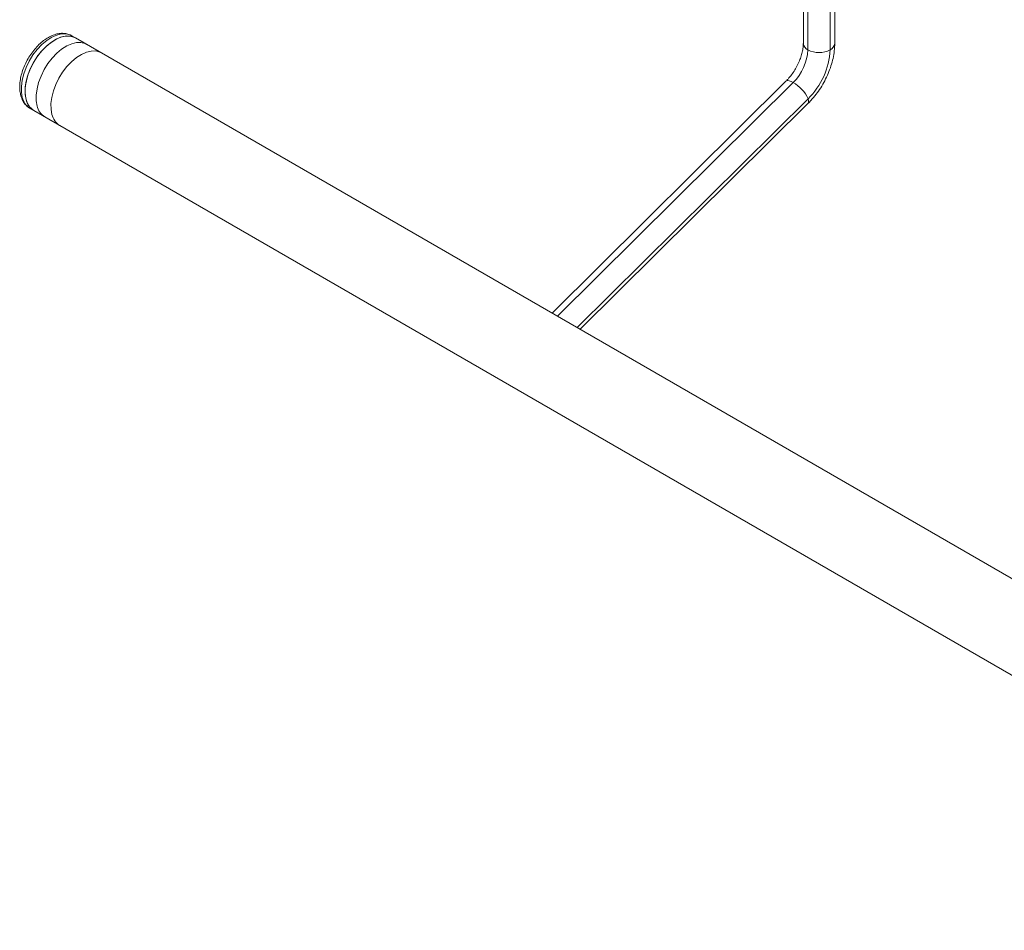
# Model space of a CAD drawing. Units: inches. Extents: x 3 to 99.2, y 1.4 to 64.8.
# Drawn here: x 71.1 to 82.9, y 35.8 to 46.6 of the extents above; entities that cross this region are included whole.
import ezdxf

# ---------------------------------------------------------------- set-up
doc = ezdxf.new("R2010")
doc.units = ezdxf.units.IN
doc.header["$LTSCALE"] = 6
doc.header["$MEASUREMENT"] = 0

msp = doc.modelspace()

# ---------------------------------------------------------------- linework, layer by layer
at = {"color": 7, "linetype": 'Continuous', "lineweight": 15}
for p, q in [((80.463, 51.404), (80.463, 46.366)), ((80.838, 46.366), (80.838, 51.188)), ((71.764, 46.432), (71.718, 46.458)), ((88.735, 36.635), (71.764, 46.432)), ((80.254, 45.915), (77.459, 43.144)), ((71.218, 45.592), (71.264, 45.566)), ((71.264, 45.566), (88.235, 35.769)), ((77.796, 42.95), (80.518, 45.648))]:
    msp.add_line(p, q, dxfattribs=at)
at = {"color": 8, "linetype": 'Continuous', "lineweight": 15}
for p, q in [((80.517, 51.373), (80.517, 46.289)), ((80.783, 51.22), (80.783, 46.289)), ((80.342, 45.9), (77.524, 43.107)), ((80.519, 45.705), (77.76, 42.971))]:
    msp.add_line(p, q, dxfattribs=at)
at = {"color": 8, "linetype": 'Continuous', "lineweight": 15, "flags": 128}
for points in [[(71.718, 46.458), (71.699, 46.468), (71.65, 46.48), (71.596, 46.48), (71.539, 46.466), (71.479, 46.44), (71.42, 46.402), (71.361, 46.353), (71.306, 46.294), (71.255, 46.228), (71.21, 46.156), (71.173, 46.08), (71.144, 46.003), (71.125, 45.926), (71.116, 45.852), (71.116, 45.783), (71.127, 45.721)], [(80.342, 45.9), (80.317, 45.912), (80.294, 45.92), (80.276, 45.922), (80.261, 45.919), (80.254, 45.915)], [(80.518, 45.648), (80.522, 45.652), (80.526, 45.665), (80.525, 45.683), (80.519, 45.705)]]:
    msp.add_lwpolyline(points, dxfattribs=at)
at = {"color": 7, "linetype": 'Continuous', "lineweight": 15, "flags": 128}
for points in [[(71.764, 46.432), (71.758, 46.435), (71.711, 46.452), (71.658, 46.455), (71.602, 46.445), (71.542, 46.422), (71.483, 46.387), (71.423, 46.341), (71.367, 46.285), (71.315, 46.221), (71.268, 46.151), (71.229, 46.076), (71.198, 45.998), (71.176, 45.921), (71.163, 45.846), (71.161, 45.776), (71.169, 45.712), (71.187, 45.656), (71.214, 45.61), (71.25, 45.575), (71.264, 45.566)], [(71.764, 46.432), (71.745, 46.441), (71.696, 46.454), (71.642, 46.453), (71.585, 46.44), (71.525, 46.413), (71.466, 46.375), (71.407, 46.326), (71.352, 46.268), (71.301, 46.202), (71.256, 46.13), (71.219, 46.054), (71.19, 45.976), (71.171, 45.9), (71.161, 45.826), (71.162, 45.757), (71.173, 45.695)], [(71.305, 45.618), (71.295, 45.68), (71.294, 45.749), (71.304, 45.823), (71.323, 45.9), (71.352, 45.977), (71.389, 46.053), (71.433, 46.125), (71.484, 46.191), (71.54, 46.25), (71.598, 46.299), (71.658, 46.337), (71.718, 46.363), (71.775, 46.377), (71.829, 46.377), (71.877, 46.365), (71.897, 46.355)], [(71.482, 45.517), (71.471, 45.578), (71.47, 45.647), (71.48, 45.721), (71.499, 45.798), (71.528, 45.875), (71.565, 45.951), (71.61, 46.023), (71.661, 46.089), (71.716, 46.148), (71.775, 46.197), (71.834, 46.235), (71.894, 46.261), (71.951, 46.275), (72.005, 46.276), (72.054, 46.263), (72.073, 46.254)], [(71.214, 45.595), (71.215, 45.594), (71.218, 45.592)]]:
    msp.add_lwpolyline(points, dxfattribs=at)
at = {"color": 7, "linetype": 'Continuous', "lineweight": 15}
for centre, radius, start, end in [((79.932, 46.319), 0.586, 314.3542, 357.1028), ((80.65, 46.545), 0.288, 242.6097, 297.3903), ((79.904, 46.334), 0.88, 314.3542, 357.1028), ((80.114, 45.514), 0.448, 25.1888, 59.4124), ((71.369, 45.737), 0.2, 191.9978, 238.5009), ((71.501, 45.66), 0.2, 191.9978, 238.5009), ((71.678, 45.558), 0.2, 191.9978, 238.5009)]:
    msp.add_arc(centre, radius, start, end, dxfattribs=at)
at = {"color": 8, "linetype": 'Continuous', "lineweight": 15}
for centre, radius, start, end in [((80.556, 46.375), 0.0943, 185.6948, 245.6253), ((80.744, 46.375), 0.0943, 294.3747, 354.3052), ((71.329, 45.767), 0.207, 192.7208, 236.4311)]:
    msp.add_arc(centre, radius, start, end, dxfattribs=at)
at = {"color": 7, "linetype": 'Continuous', "lineweight": 15}
for points, knots in [([(71.715, 46.458), (71.709, 46.462), (71.689, 46.475), (71.648, 46.485), (71.596, 46.489), (71.54, 46.481), (71.483, 46.461), (71.425, 46.431), (71.368, 46.39), (71.313, 46.34), (71.263, 46.282), (71.217, 46.219), (71.177, 46.15), (71.144, 46.079), (71.119, 46.006), (71.103, 45.933), (71.096, 45.863), (71.098, 45.798), (71.106, 45.76), (71.11, 45.742)], [0, 0, 0, 0, 0.024421, 0.081123, 0.137974, 0.196319, 0.256668, 0.318591, 0.381251, 0.443939, 0.506453, 0.56881, 0.6311, 0.693438, 0.755907, 0.818636, 0.881742, 0.945287, 1, 1, 1, 1]), ([(80.463, 46.366), (80.462, 46.358), (80.462, 46.335), (80.456, 46.291), (80.443, 46.233), (80.423, 46.172), (80.395, 46.11), (80.361, 46.049), (80.323, 45.992), (80.286, 45.947), (80.263, 45.923), (80.254, 45.915)], [0, 0, 0, 0, 0.062341, 0.181297, 0.302291, 0.425472, 0.550306, 0.67612, 0.802197, 0.927631, 1, 1, 1, 1]), ([(80.518, 45.648), (80.53, 45.66), (80.564, 45.695), (80.616, 45.757), (80.671, 45.836), (80.719, 45.92), (80.761, 46.007), (80.794, 46.097), (80.819, 46.187), (80.834, 46.278), (80.837, 46.337), (80.838, 46.366)], [0, 0, 0, 0, 0.063626, 0.180337, 0.296597, 0.412703, 0.528987, 0.645696, 0.763203, 0.881853, 1, 1, 1, 1]), ([(71.11, 45.742), (71.113, 45.732), (71.122, 45.702), (71.145, 45.659), (71.177, 45.619), (71.203, 45.603), (71.214, 45.596)], [0, 0, 0, 0, 0.172096, 0.484002, 0.787724, 1, 1, 1, 1])]:
    msp.add_open_spline(points, degree=3, knots=knots, dxfattribs=at)

doc.saveas('drawing.dxf')
